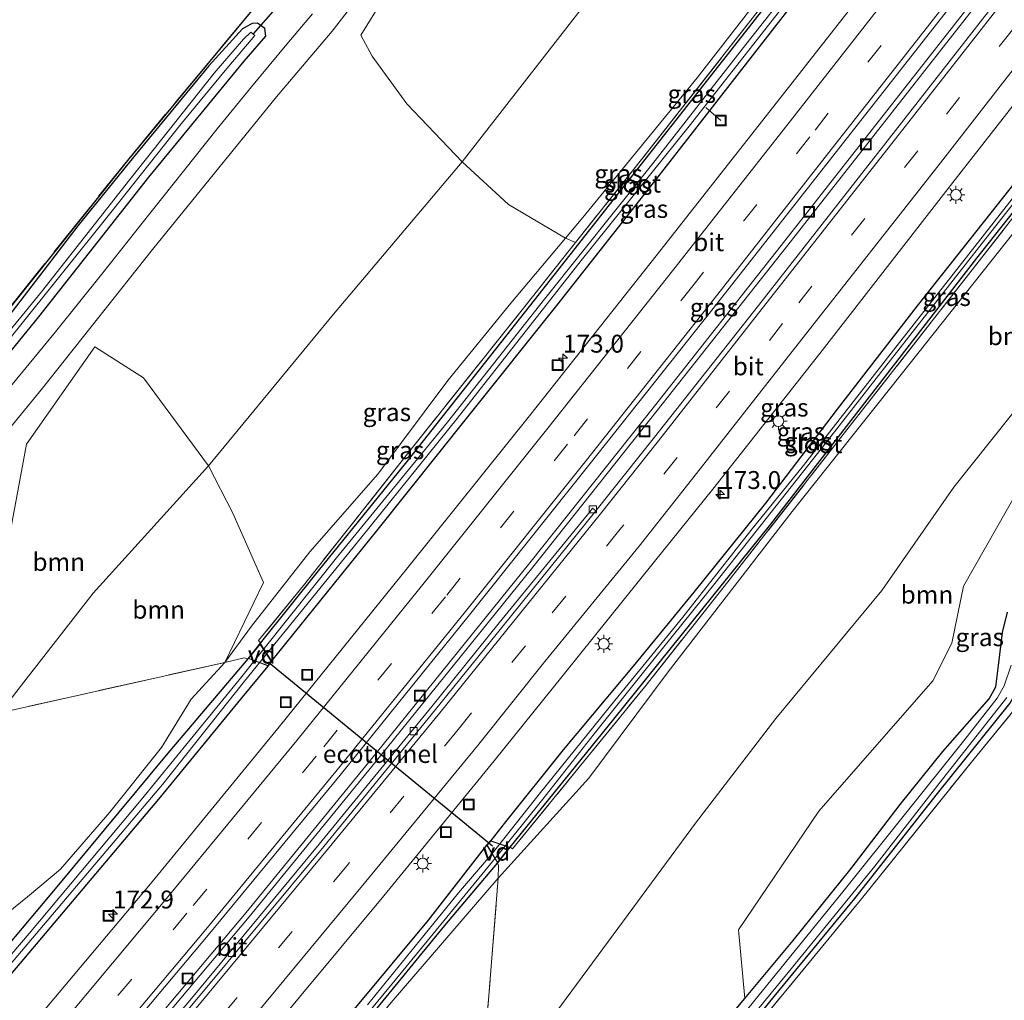
# Model space of a CAD drawing. Units: metres. Extents: x 259990 to 265853, y 478532 to 481253.
# Drawn here: x 262838 to 262976, y 480232 to 480369 of the extents above; entities that cross this region are included whole.
import ezdxf
from ezdxf.enums import TextEntityAlignment as Align

# ---------------------------------------------------------------- set-up
doc = ezdxf.new("R2010")
doc.units = ezdxf.units.M
doc.linetypes.add('IE-TERREINAFSCHEIDING', pattern=[10, 8, -2])
doc.linetypes.add('VW-3-9_STREEP', pattern=[12, 3, -9])
doc.layers.get('0').update_dxf_attribs({"lineweight": 25})
for name, color, linetype, lineweight in [('B-ME-AL-OVERIG-GV-B7', 7, 'BV-GELEIDERAIL', 18), ('B-ME-AL-OVERIG-L-B1', 7, 'Continuous', 18), ('B-ME-AM-KILOMETR-S-B1', 7, 'Continuous', 18), ('B-ME-BV-GELEIDECONSTRUCTIE-GELEIDERAIL-L-B1', 213, 'BV-GELEIDERAIL', 18), ('B-ME-GR-BOMENSTRUIKEN-GV-B6', 93, 'Continuous', 18), ('B-ME-GR-BOOM-GV-B6', 93, 'Continuous', 18), ('B-ME-GR-STRUIKEN-GV-B6', 93, 'Continuous', 18), ('B-ME-GW-KRUINLIJN-L-B1', 93, 'Continuous', 18), ('B-ME-GW-TEENLIJN-L-B1', 93, 'Continuous', 18), ('B-ME-IE-GRASLAND-GV-B6', 93, 'Continuous', 18), ('B-ME-IE-GRONDWERKLIJN-GROND_INGERICHT-GV-B6', 253, 'Continuous', 18), ('B-ME-IE-INRICHTINGSELEMENT-S-B1', 253, 'Continuous', 18), ('B-ME-IE-MEUBILAIR_WEGMEUBILAIR-LICHTMAST-S-B1', 8, 'Continuous', 18), ('B-ME-IE-TERREINAFSCHEIDING-RASTERHEKWERK-L-B1', 8, 'IE-TERREINAFSCHEIDING', 18), ('B-ME-IE-TERREINAFSCHEIDING-RASTERHEKWERK-L-B2', 8, 'IE-TERREINAFSCHEIDING', 18), ('B-ME-OG-WATER-GV-B6', 153, 'Continuous', 18), ('B-ME-VH-VERH_SOORT-BITUMEN-GV-B6', 8, 'IE-TERREINAFSCHEIDING-NATUURLIJK-HOUTWAL', 18), ('B-ME-VV-KOLK-S-B1', 8, 'Continuous', 18), ('B-ME-VW-MARKERING-39STREEP-015-L-B1', 255, 'VW-3-9_STREEP', 18), ('B-ME-VW-MARKERING-STREEP-015-L-B1', 7, 'Continuous', 18)]:
    doc.layers.add(name, color=color, linetype=linetype, lineweight=lineweight)
for name, color, linetype in [('B-ME-FV-FAUNAPASSAGE-FAUNATUNNEL-L-B1', 10, 'Continuous'), ('B-ME-GR-BOS-GV-B6', 10, 'Continuous'), ('B-ME-GW-INSTEEKWATERGANG-L-B1', 10, 'Continuous'), ('B-ME-KW-DUIKER-L-B1', 10, 'Continuous')]:
    doc.layers.add(name, color=color, linetype=linetype)
doc.styles.add('NLCS-ISO', font='NLCS-ISO.TTF')
doc.linetypes.add('BV-GELEIDERAIL', pattern='A,10,-3,[108,NLCS.SHX,S=1,R=0,X=0,Y=0],-3', length=16)
doc.linetypes.add('IE-TERREINAFSCHEIDING-NATUURLIJK-HOUTWAL', pattern='A,7,-1.5,[67,NLCS.SHX,S=0.75,R=45,X=0,Y=0],-1.5,7,-1.5,[70,NLCS.SHX,S=0.75,R=0,X=0,Y=0],-1.5', length=20)

# ---------------------------------------------------------------- blocks, each defined once
blk = doc.blocks.new('hecto')
for p, q in [((0, 0.625), (-0.625, 0)), ((0, -0.625), (0, 0.625)), ((-0.625, 0), (0.625, 0)), ((0.625, 0), (0, -0.625))]:
    blk.add_line(p, q)
blk = doc.blocks.new('lantaarnpaal')
for p, q in [((-0.75, 0), (-1.25, 0)), ((-0.88, 0.88), (-0.53, 0.53)), ((0, 0.75), (0, 1.25)), ((0.53, 0.53), (0.88, 0.88)), ((0.75, 0), (1.25, 0)), ((-0.53, -0.53), (-0.88, -0.88)), ((0, -0.75), (0, -1.25)), ((0.53, -0.53), (0.88, -0.88))]:
    blk.add_line(p, q)
blk.add_circle((0, 0), 0.75)
blk = doc.blocks.new('kolk')
blk.add_lwpolyline([(-0.5, -0.5), (0.5, -0.5), (0.5, 0.5), (-0.5, 0.5)], close=True)
blk = doc.blocks.new('put')
for p, q in [((0.75, 0.75), (-0.75, 0.75)), ((-0.75, 0.75), (-0.75, -0.75)), ((0.75, -0.75), (0.75, 0.75)), ((-0.75, -0.75), (0.75, -0.75))]:
    blk.add_line(p, q)
blk.add_lwpolyline([(-0.625, 0.625), (0.625, 0.625), (0.625, -0.625), (-0.625, -0.625)], close=True)

msp = doc.modelspace()

# ---------------------------------------------------------------- linework, layer by layer
at = {"layer": 'B-ME-AL-OVERIG-GV-B7'}
for points in [[(262871.657, 480281.632, 47.122), (262873.209, 480279.253, 47.233), (262872.703, 480278.597, 47.233), (262870.006, 480279.58, 47.122), (262871.657, 480281.632, 47.122)], [(262904.763, 480251.1, 47.132), (262903.294, 480253.539, 47.12), (262903.84, 480254.137, 47.12), (262906.445, 480253.24, 47.129), (262904.763, 480251.1, 47.132)]]:
    msp.add_polyline3d(points, dxfattribs=at)
at = {"layer": 'B-ME-AL-OVERIG-L-B1'}
msp.add_line((262935.948, 480354.713, 45.992), (262933.845, 480356.518, 45.274), dxfattribs=at)
at = {"layer": 'B-ME-BV-GELEIDECONSTRUCTIE-GELEIDERAIL-L-B1'}
for points in [[(262809.446, 480175.311, 49.622), (262827.836, 480195.708, 49.442), (262844.656, 480214.752, 49.169), (262854.241, 480225.82, 48.797), (262869.685, 480244.145, 48.677), (262887.836, 480266.395, 48.458), (262909.29, 480292.96, 48.062), (262926.677, 480314.826, 47.672), (262944.916, 480337.903, 47.27), (262961.344, 480358.86, 46.928), (262982.72, 480386.112, 46.541), (263004.172, 480413.434, 46.076), (263026.482, 480441.62, 45.791), (263044.008, 480463.485, 45.509), (263059.785, 480482.924, 45.083)], [(262809.858, 480174.702, 49.625), (262828.248, 480195.099, 49.445), (262845.068, 480214.143, 49.172), (262854.653, 480225.211, 48.8), (262870.097, 480243.536, 48.68), (262888.248, 480265.786, 48.461), (262909.702, 480292.351, 48.065), (262927.089, 480314.217, 47.675), (262945.328, 480337.294, 47.273), (262961.756, 480358.251, 46.931), (262983.132, 480385.503, 46.544), (263004.584, 480412.825, 46.079), (263026.894, 480441.011, 45.794), (263044.42, 480462.876, 45.512), (263060.197, 480482.315, 45.086)]]:
    msp.add_polyline3d(points, dxfattribs=at)
at = {"layer": 'B-ME-FV-FAUNAPASSAGE-FAUNATUNNEL-L-B1'}
msp.add_line((262872.776, 480279.091, 46.789), (262904.048, 480253.449, 46.936), dxfattribs=at)
at = {"layer": 'B-ME-GR-BOMENSTRUIKEN-GV-B6'}
for points in [[(263029.2, 480526.786, 48.181), (263038.65, 480513.24, 47.914), (263023.963, 480497.278, 48.496), (262996.613, 480467.556, 49.354), (262975.843, 480443.266, 50.287), (262958.565, 480421.806, 50.701), (262940.176, 480398.374, 51.325), (262919.365, 480374.054, 51.877), (262899.834, 480348.922, 52.564), (262892.103, 480357.05, 52.798), (262887.274, 480363.708, 52.843), (262885.702, 480366.637, 52.81), (262888.811, 480371.713, 52.759), (262890.599, 480376.141, 52.564), (262893.768, 480381.65, 52.468), (262901.065, 480387.908, 52.264), (262913.127, 480400.05, 51.577), (262927.627, 480413.958, 51.403), (262945.103, 480433.188, 50.758), (262958.783, 480448.812, 50.638), (262980.662, 480473.728, 49.924), (263000.021, 480495.794, 49.405), (263018.269, 480514.604, 48.7), (263029.2, 480526.786, 48.181)], [(263038.65, 480513.24, 47.914), (263045.32, 480503.678, 44.257), (263038.143, 480494.685, 44.263), (263027.919, 480482.071, 44.32), (263017.609, 480468.731, 44.323), (263007.513, 480455.845, 44.398), (262994.442, 480439.446, 44.551), (262983.605, 480425.88, 44.869), (262970.096, 480408.349, 45.079), (262959.252, 480394.383, 45.325), (262948.097, 480380.612, 45.577), (262932.636, 480360.663, 45.997), (262916.674, 480341.185, 46.267), (262914.255, 480338.304, 46.375), (262906.286, 480343.007, 49.672), (262899.834, 480348.922, 52.564), (262919.365, 480374.054, 51.877), (262940.176, 480398.374, 51.325), (262958.565, 480421.806, 50.701), (262975.843, 480443.266, 50.287), (262996.613, 480467.556, 49.354), (263023.963, 480497.278, 48.496), (263038.65, 480513.24, 47.914)], [(262942.221, 480371.344, 45.58), (262924.889, 480349.254, 46.045), (262915.659, 480337.661, 46.453), (262914.255, 480338.304, 46.375), (262916.674, 480341.185, 46.267), (262932.636, 480360.663, 45.997), (262948.097, 480380.612, 45.577)]]:
    msp.add_polyline3d(points, dxfattribs=at)
at = {"layer": 'B-ME-GR-BOOM-GV-B6'}
for points in [[(262835.054, 480139.558, 55.052), (262849.075, 480155.486, 54.926), (262863.514, 480171.691, 54.899), (262875.078, 480184.924, 54.509), (262901.946, 480215.29, 54.155), (262902.176, 480216.999, 53.738), (262912.902, 480230.154, 53.675), (262920.259, 480240.14, 53.558), (262932.41, 480256.586, 53.072), (262943.626, 480271.219, 52.565), (262958.466, 480289.084, 51.953), (262968.493, 480303.531, 51.707), (262978.948, 480316.58, 51.365), (262991.215, 480334.269, 50.708), (263000.691, 480348.088, 49.745), (263011.242, 480363.423, 49.418), (263018.374, 480373.855, 49.115)], [(263018.374, 480373.855, 49.115), (263011.242, 480363.423, 49.418), (263000.691, 480348.088, 49.745), (262991.215, 480334.269, 50.708), (262978.948, 480316.58, 51.365), (262968.493, 480303.531, 51.707), (262958.466, 480289.084, 51.953), (262943.626, 480271.219, 52.565), (262932.41, 480256.586, 53.072), (262920.259, 480240.14, 53.558), (262912.902, 480230.154, 53.675), (262902.176, 480216.999, 53.738)], [(262902.176, 480216.999, 53.738), (262903.077, 480226.676, 52.175), (262903.936, 480237.223, 49.913), (262904.882, 480248.937, 47.546), (262917.509, 480262.909, 47.222), (262928.584, 480277.718, 46.508), (262945.922, 480300.109, 46.391), (262961.129, 480319.264, 46.022), (262983.891, 480347.875, 45.725), (263002.033, 480371.08, 45.056)], [(262835.302, 480272.012, 54.073), (262834.665, 480271.873, 54.322), (262835.823, 480292.449, 54.142), (262838.968, 480309.545, 54.088), (262848.537, 480323.103, 53.656), (262855.334, 480318.764, 53.656), (262864.384, 480306.476, 53.266), (262848.299, 480288.698, 53.842), (262838.309, 480275.872, 53.929), (262835.302, 480272.012, 54.073)], [(262978.878, 480305.576, 51.38), (262969.868, 480289.682, 51.794), (262968.229, 480281.726, 52.196), (262965.555, 480276.481, 52.274), (262949.671, 480258.303, 52.697), (262938.418, 480241.706, 52.673), (262939.328, 480232.132, 53.111), (262926.237, 480216.554, 53.483), (262919.446, 480221.873, 53.669), (262913.934, 480215.668, 53.789), (262901.3, 480198.793, 53.969), (262889.731, 480184.853, 54.347), (262876.404, 480167.822, 54.509), (262868.65, 480163.074, 54.722), (262855.508, 480149.781, 54.737), (262840.911, 480131.404, 54.806), (262835.054, 480139.558, 55.052)], [(262866.673, 480279.054, 47.341), (262835.302, 480272.012, 54.073), (262838.309, 480275.872, 53.929), (262848.299, 480288.698, 53.842), (262864.384, 480306.476, 53.266), (262867.793, 480299.875, 51.157), (262872.088, 480290.195, 47.734), (262866.673, 480279.054, 47.341)], [(262926.237, 480216.554, 53.483), (262939.328, 480232.132, 53.111), (262946.045, 480240.207, 52.958), (262954.146, 480250.293, 52.97), (262961.029, 480259.193, 52.817), (262966.964, 480266.598, 52.541), (262973.439, 480273.975, 52.148), (262974.352, 480275.627, 52.184), (262974.755, 480278.602, 52.316), (262975.29, 480283.217, 52.301), (262975.992, 480286.074, 52.16)], [(262976.501, 480278.68, 51.245), (262975.554, 480275.798, 51.35), (262974.574, 480274.065, 51.428), (262969.865, 480268.058, 51.575), (262953.181, 480247.266, 52.217), (262928.452, 480216.804, 52.637)], [(262976.309, 480273.322, 52.307), (262966.203, 480260.753, 52.763), (262954.698, 480246.11, 52.817), (262943.428, 480232.391, 52.844), (262938.647, 480226.559, 53.051), (262924.617, 480209.446, 53.432), (262918.922, 480202.245, 53.561), (262909.842, 480191.109, 53.87), (262896.656, 480175.615, 54.011), (262881.677, 480158.202, 54.344), (262869.081, 480143.764, 54.524), (262856.24, 480129.596, 54.518), (262848.439, 480120.868, 54.632), (262848.029, 480121.452, 53.435), (262862.262, 480137.596, 53.504), (262875.228, 480152.254, 53.468), (262885.653, 480164.236, 53.174), (262899.674, 480180.841, 52.976), (262920.117, 480205.091, 52.505), (262945.344, 480235.776, 51.752), (262957.479, 480250.62, 51.308), (262966.944, 480262.765, 51.257), (262975.906, 480274.17, 51.134)]]:
    msp.add_polyline3d(points, dxfattribs=at)
at = {"layer": 'B-ME-GR-BOS-GV-B6'}
msp.add_polyline3d([(262870.712, 480370.354, 52.723), (262853.258, 480349.379, 53.494), (262830.321, 480320.701, 54.031), (262816.701, 480336, 54.064), (262815.494, 480376.827, 53.866)], dxfattribs=at)
at = {"layer": 'B-ME-GR-STRUIKEN-GV-B6'}
msp.add_polyline3d([(262889.925, 480231.588, 47.585), (262904.882, 480248.937, 47.546), (262903.936, 480237.223, 49.913), (262903.077, 480226.676, 52.175)], dxfattribs=at)
at = {"layer": 'B-ME-GW-INSTEEKWATERGANG-L-B1'}
for points in [[(262796.306, 480193.626, 48.187), (262803.508, 480201.529, 48.052), (262817.6, 480217.617, 47.941), (262831.36, 480233.575, 47.638), (262843.264, 480247.7, 47.473), (262858.521, 480266.086, 47.23), (262869.923, 480279.557, 47.122), (262871.661, 480281.717, 47.122), (262879.767, 480291.837, 46.63), (262892.325, 480307.332, 46.399), (262909.921, 480329.613, 46.126), (262925.411, 480349.272, 45.829), (262939.446, 480367.153, 45.649), (262956.679, 480389.156, 45.364), (262969.648, 480405.658, 45.187), (262981.206, 480420.566, 44.803), (262992.401, 480434.995, 44.758), (262994.363, 480437.507, 44.758), (262997.079, 480440.727, 44.611), (263007.246, 480453.399, 44.41), (263020.925, 480470.4, 44.143), (263034.302, 480487.121, 43.906), (263046.445, 480502.064, 43.747)], [(262798.353, 480190.725, 48.163), (262811.95, 480206.124, 47.914), (262826.185, 480222.963, 47.866), (262841.626, 480241.188, 47.641), (262857.692, 480260.245, 47.377), (262868.938, 480273.933, 47.209), (262872.72, 480278.538, 47.233), (262873.27, 480279.251, 47.233), (262887.893, 480297.409, 46.747), (262900.791, 480313.58, 46.585), (262913.036, 480328.882, 46.294), (262927.074, 480346.663, 46.003), (262943.155, 480367.329, 45.67), (262957.363, 480385.548, 45.412), (262973.354, 480405.738, 45.022), (262986.408, 480422.283, 44.827), (262995.553, 480433.757, 44.722), (262996.167, 480434.564, 44.722), (263007.661, 480448.965, 44.581), (263023.049, 480468.218, 44.326), (263033.52, 480481.391, 44.173), (263043.559, 480493.76, 44.11), (263048.321, 480499.337, 43.258)], [(262823.481, 480155.602, 48.74), (262833.849, 480167.465, 48.353), (262844.629, 480179.534, 48.389), (262855.572, 480192.203, 48.449), (262864.729, 480203.042, 48.248), (262875.235, 480215.507, 47.819), (262885.643, 480227.925, 47.633), (262897.435, 480242.315, 47.384), (262904.758, 480251.012, 47.132), (262906.528, 480253.264, 47.129), (262921.026, 480271.145, 46.997), (262931.937, 480284.735, 46.691), (262942.933, 480298.34, 46.316), (262957.861, 480317.567, 46.115), (262971.697, 480335.492, 45.725), (262982.847, 480349.537, 45.539), (262992.153, 480361.546, 45.44), (263001.635, 480373.446, 45.218)], [(262996.184, 480370.532, 45.383), (262988.572, 480361.075, 45.596), (262978.716, 480348.119, 45.599), (262977.232, 480346.308, 45.716), (262963.381, 480328.853, 45.794), (262952.223, 480314.404, 46.031), (262942.214, 480301.282, 46.232), (262932.195, 480288.85, 46.364), (262923.947, 480278.828, 46.616), (262913.954, 480266.851, 47.03), (262905.907, 480256.806, 47.12), (262903.825, 480254.195, 47.12), (262903.232, 480253.545, 47.12), (262895.066, 480243.081, 47.288), (262884.92, 480230.885, 47.558), (262877.784, 480222.669, 47.792), (262865.783, 480208.225, 48.026), (262856.436, 480197.155, 48.287), (262845.701, 480185.068, 48.527), (262833.245, 480170.594, 48.539), (262822.673, 480158.612, 48.674), (262821.927, 480157.803, 48.674)], [(262827.428, 480311.056, 54.25), (262840.709, 480327.289, 53.803), (262856.054, 480346.796, 53.341), (262869.4, 480363.004, 52.951), (262872.408, 480366.487, 52.888), (262872.263, 480367.554, 52.771), (262871.241, 480368.309, 52.771), (262870.495, 480368.253, 52.771), (262869.175, 480367.489, 52.771), (262864.448, 480362.353, 52.816), (262853.923, 480349.6, 53.449), (262846.17, 480339.987, 53.674), (262834.32, 480324.639, 53.572)], [(262846.71, 480123.331, 54.644), (262863.275, 480141.836, 54.662), (262871.713, 480151.377, 54.506), (262886.256, 480168.352, 54.095), (262896.834, 480180.609, 54.113), (262904.682, 480190.255, 53.963), (262914.569, 480202.113, 53.852), (262926.237, 480216.554, 53.483), (262939.328, 480232.132, 53.111), (262946.045, 480240.207, 52.958), (262954.146, 480250.293, 52.97), (262961.029, 480259.193, 52.817), (262966.964, 480266.598, 52.541), (262973.439, 480273.975, 52.148), (262974.352, 480275.627, 52.184), (262974.755, 480278.602, 52.316), (262975.29, 480283.217, 52.301), (262975.992, 480286.074, 52.16)], [(262848.439, 480120.868, 54.632), (262856.24, 480129.596, 54.518), (262869.081, 480143.764, 54.524), (262881.677, 480158.202, 54.344), (262896.656, 480175.615, 54.011), (262909.842, 480191.109, 53.87), (262918.922, 480202.245, 53.561), (262924.617, 480209.446, 53.432), (262938.647, 480226.559, 53.051), (262943.428, 480232.391, 52.844), (262954.698, 480246.11, 52.817), (262966.203, 480260.753, 52.763), (262976.309, 480273.322, 52.307), (262977.381, 480275.184, 52.238), (262978.601, 480278.86, 52.034), (262979.196, 480281.824, 52.016), (262979.496, 480283.076, 52.07)]]:
    msp.add_polyline3d(points, dxfattribs=at)
at = {"layer": 'B-ME-GW-KRUINLIJN-L-B1'}
for points in [[(262787.968, 480205.224, 55.006), (262793.352, 480210.541, 54.82), (262804.272, 480223.909, 54.7), (262814.203, 480239.449, 54.691), (262822.52, 480254.779, 54.421), (262835.302, 480272.012, 54.073), (262838.309, 480275.872, 53.929), (262848.299, 480288.698, 53.842), (262864.384, 480306.476, 53.266), (262881.882, 480327.654, 52.939), (262899.834, 480348.922, 52.564), (262919.365, 480374.054, 51.877), (262940.176, 480398.374, 51.325), (262958.565, 480421.806, 50.701), (262975.843, 480443.266, 50.287), (262996.613, 480467.556, 49.354), (263023.963, 480497.278, 48.496), (263038.65, 480513.24, 47.914)], [(262831.398, 480144.626, 55.106), (262840.366, 480153.442, 54.782), (262851.035, 480165.431, 54.722), (262861.488, 480178.564, 54.623), (262866.991, 480185.558, 54.713), (262872.377, 480189.616, 54.572), (262882.846, 480197.104, 54.413), (262888.846, 480202.269, 54.269), (262896.303, 480210.88, 53.882), (262902.176, 480216.999, 53.738), (262912.902, 480230.154, 53.675), (262920.259, 480240.14, 53.558), (262932.41, 480256.586, 53.072), (262943.626, 480271.219, 52.565), (262958.466, 480289.084, 51.953), (262968.493, 480303.531, 51.707), (262978.948, 480316.58, 51.365), (262991.215, 480334.269, 50.708), (263000.691, 480348.088, 49.745), (263011.242, 480363.423, 49.418), (263018.374, 480373.855, 49.115)]]:
    msp.add_polyline3d(points, dxfattribs=at)
at = {"layer": 'B-ME-GW-TEENLIJN-L-B1'}
for points in [[(262932.636, 480360.663, 45.997), (262948.097, 480380.612, 45.577), (262959.252, 480394.383, 45.325), (262970.096, 480408.349, 45.079), (262983.605, 480425.88, 44.869), (262994.442, 480439.446, 44.551), (263007.513, 480455.845, 44.398), (263017.609, 480468.731, 44.323), (263027.919, 480482.071, 44.32), (263038.143, 480494.685, 44.263), (263045.32, 480503.678, 44.257)], [(262793.732, 480197.206, 48.373), (262799.017, 480203.822, 47.968), (262801.768, 480207.646, 47.989), (262804.823, 480211.58, 48.514), (262810.051, 480216.838, 48.169), (262815.577, 480222.879, 48.214), (262818.179, 480225.99, 48.169), (262823.493, 480232.503, 47.863), (262831.51, 480240.173, 47.851), (262839.135, 480246.312, 47.536), (262843.715, 480250.191, 47.536), (262850.618, 480258.149, 47.563), (262857.857, 480267.176, 47.26), (262861.994, 480273.899, 47.287), (262866.673, 480279.054, 47.341), (262870.412, 480284.118, 47.101), (262878.559, 480294.482, 47.032), (262888.074, 480305.341, 46.648), (262897.825, 480318.434, 46.648), (262906.632, 480329.224, 46.642), (262914.255, 480338.304, 46.375), (262916.674, 480341.185, 46.267), (262932.636, 480360.663, 45.997)]]:
    msp.add_polyline3d(points, dxfattribs=at)
at = {"layer": 'B-ME-IE-GRASLAND-GV-B6'}
for points in [[(262992.401, 480434.995, 44.758), (262981.206, 480420.566, 44.803), (262969.648, 480405.658, 45.187), (262956.679, 480389.156, 45.364), (262939.446, 480367.153, 45.649), (262925.411, 480349.272, 45.829), (262909.921, 480329.613, 46.126), (262892.325, 480307.332, 46.399), (262879.767, 480291.837, 46.63), (262871.661, 480281.717, 47.122), (262871.401, 480282.094, 47.197), (262877.654, 480289.777, 47.005), (262891.657, 480307.471, 46.795), (262908.759, 480328.995, 46.636), (262915.659, 480337.661, 46.453), (262924.889, 480349.254, 46.045), (262942.221, 480371.344, 45.58), (262959.226, 480392.807, 45.274), (262976.412, 480415.086, 45.088), (262992.087, 480435.141, 44.758), (262992.401, 480434.995, 44.758)], [(262906.528, 480253.264, 47.129), (262921.026, 480271.145, 46.997), (262931.937, 480284.735, 46.691), (262942.933, 480298.34, 46.316), (262957.861, 480317.567, 46.115), (262971.697, 480335.492, 45.725), (262982.847, 480349.537, 45.539), (262992.153, 480361.546, 45.44), (263001.635, 480373.446, 45.218), (263013.444, 480388.617, 45.044), (263023.19, 480400.839, 44.873), (263028.192, 480407.121, 44.792), (263028.482, 480406.793, 44.633), (263022.751, 480399.394, 44.804), (263009.754, 480382.934, 44.999), (262992.822, 480361.504, 45.47), (262984.725, 480351.313, 45.617), (262970.557, 480333.211, 45.914), (262954.415, 480312.599, 46.247), (262936.435, 480289.652, 46.769), (262925.515, 480275.867, 46.781), (262916.801, 480265.172, 47.09), (262906.866, 480253.021, 47.327), (262906.528, 480253.264, 47.129)], [(262869.923, 480279.557, 47.122), (262871.661, 480281.717, 47.122), (262879.767, 480291.837, 46.63), (262892.325, 480307.332, 46.399), (262909.921, 480329.613, 46.126), (262925.411, 480349.272, 45.829), (262939.446, 480367.153, 45.649), (262956.679, 480389.156, 45.364)], [(262955.701, 480385.953, 44.383), (262939.433, 480365.312, 44.821), (262926.279, 480348.48, 45.133), (262911.343, 480329.756, 45.349), (262897.791, 480312.617, 45.715), (262882.474, 480293.903, 46.012), (262868.699, 480276.63, 46.201), (262855.006, 480259.846, 46.357), (262839.349, 480241.225, 46.63), (262823.939, 480223.177, 46.696), (262808.58, 480205.162, 46.939), (262797.105, 480192.514, 46.966), (262796.306, 480193.626, 48.187), (262803.508, 480201.529, 48.052), (262817.6, 480217.617, 47.941), (262831.36, 480233.575, 47.638), (262843.264, 480247.7, 47.473), (262858.521, 480266.086, 47.23), (262869.923, 480279.557, 47.122)], [(262957.363, 480385.548, 45.412), (262943.155, 480367.329, 45.67), (262927.074, 480346.663, 46.003), (262913.036, 480328.882, 46.294), (262900.791, 480313.58, 46.585), (262887.893, 480297.409, 46.747), (262873.27, 480279.251, 47.233), (262872.72, 480278.538, 47.233), (262868.938, 480273.933, 47.209), (262857.692, 480260.245, 47.377), (262841.626, 480241.188, 47.641), (262826.185, 480222.963, 47.866)], [(262826.185, 480222.963, 47.866), (262841.626, 480241.188, 47.641), (262857.692, 480260.245, 47.377), (262868.938, 480273.933, 47.209), (262872.72, 480278.538, 47.233), (262873.27, 480279.251, 47.233), (262887.893, 480297.409, 46.747), (262900.791, 480313.58, 46.585), (262913.036, 480328.882, 46.294), (262927.074, 480346.663, 46.003), (262943.155, 480367.329, 45.67), (262957.363, 480385.548, 45.412)], [(262906.528, 480253.264, 47.129), (262906.866, 480253.021, 47.327), (262916.801, 480265.172, 47.09), (262925.515, 480275.867, 46.781), (262936.435, 480289.652, 46.769), (262954.415, 480312.599, 46.247), (262970.557, 480333.211, 45.914), (262984.725, 480351.313, 45.617), (262992.822, 480361.504, 45.47), (263009.754, 480382.934, 44.999)], [(262960.521, 480378.645, 45.927), (262943.376, 480356.731, 46.277), (262926.919, 480335.822, 46.594), (262909.423, 480313.727, 46.938), (262892.233, 480292.287, 47.271), (262874.256, 480270.048, 47.602), (262856.537, 480248.416, 47.937), (262840.824, 480229.772, 48.2)], [(262830.543, 480229.649, 46.516), (262849.53, 480252.068, 46.381), (262857.983, 480262.008, 46.51), (262869.43, 480276.429, 46.444), (262885.838, 480296.581, 46.138), (262899.115, 480313.094, 46.012), (262916.469, 480335.154, 45.592), (262931.729, 480354.15, 45.043), (262947.863, 480374.791, 44.848)], [(263001.635, 480373.446, 45.218), (262992.153, 480361.546, 45.44), (262982.847, 480349.537, 45.539), (262971.697, 480335.492, 45.725), (262957.861, 480317.567, 46.115), (262942.933, 480298.34, 46.316), (262931.937, 480284.735, 46.691), (262921.026, 480271.145, 46.997), (262906.528, 480253.264, 47.129)], [(262888.811, 480371.713, 52.759), (262885.702, 480366.637, 52.81), (262887.274, 480363.708, 52.843), (262892.103, 480357.05, 52.798), (262899.834, 480348.922, 52.564), (262881.882, 480327.654, 52.939), (262864.384, 480306.476, 53.266), (262855.334, 480318.764, 53.656), (262848.537, 480323.103, 53.656), (262838.968, 480309.545, 54.088), (262835.823, 480292.449, 54.142), (262834.665, 480271.873, 54.322)], [(262848.994, 480222.684, 48.426), (262864.58, 480241.249, 48.183), (262882.808, 480263.323, 47.875), (262900.863, 480285.675, 47.529), (262917.731, 480306.816, 47.186), (262935.595, 480329.349, 46.837), (262951.626, 480349.736, 46.524), (262969.134, 480372.119, 46.176)], [(262762.735, 480240.315, 55.114), (262767.463, 480245.757, 55.114), (262775.288, 480254.444, 55), (262778.181, 480257.812, 54.952), (262780.18, 480260.403, 54.871), (262791.868, 480274.424, 54.856), (262809.814, 480295.742, 54.55), (262825.7, 480315.117, 54.265), (262830.321, 480320.701, 54.031), (262853.258, 480349.379, 53.494), (262870.712, 480370.354, 52.723)], [(262834.665, 480271.873, 54.322), (262815.06, 480250.107, 54.574), (262797.5, 480230.32, 54.952), (262782.207, 480213.237, 55.351), (262768.989, 480231.623, 55.258), (262789.341, 480255.025, 54.844), (262803.435, 480271.673, 54.652), (262817.166, 480288.209, 54.556), (262831.095, 480305.033, 54.214), (262841.208, 480317.354, 53.929), (262856.604, 480336.688, 53.473), (262873.901, 480358.038, 53.008), (262881.684, 480367.169, 52.804), (262884.757, 480371.148, 52.681)], [(262973.328, 480369.919, 46.153), (262960.352, 480353.315, 46.404), (262941.236, 480328.863, 46.782), (262926.711, 480310.498, 47.08), (262918.524, 480300.211, 47.223), (262918.06, 480300.588, 47.158), (262917.697, 480300.143, 47.166), (262905.006, 480284.568, 47.442), (262895.584, 480272.908, 47.63), (262879.881, 480253.699, 47.911), (262862.03, 480232.113, 48.181), (262841.934, 480208.358, 48.491)], [(263002.033, 480371.08, 45.056), (262983.891, 480347.875, 45.725), (262961.129, 480319.264, 46.022), (262945.922, 480300.109, 46.391), (262928.584, 480277.718, 46.508), (262917.509, 480262.909, 47.222), (262904.882, 480248.937, 47.546), (262904.91, 480250.702, 47.339), (262904.758, 480251.012, 47.132), (262906.528, 480253.264, 47.129)], [(262878.909, 480369.591, 52.906), (262875.363, 480365.376, 52.876), (262870.43, 480359.416, 53.011), (262865.61, 480353.537, 53.158), (262854.943, 480340.152, 53.473), (262849.655, 480333.444, 53.611), (262843.051, 480325.22, 53.86), (262835.226, 480315.78, 54.076), (262823.162, 480300.745, 54.259), (262813.516, 480289.297, 54.421), (262799.277, 480272.138, 54.721), (262789.102, 480260.199, 55), (262774.711, 480243.562, 55.15), (262766.832, 480234.623, 55.291), (262764.9, 480237.232, 55.225), (262771.245, 480244.199, 55.003), (262776.218, 480249.766, 55.048), (262776.325, 480251.061, 55.036), (262775.65, 480252.303, 55.036), (262774.626, 480252.643, 55.084), (262773.63, 480251.963, 55.075), (262772.509, 480250.741, 55.075), (262768.925, 480246.766, 55.135), (262762.974, 480239.983, 55.306)], [(262780.865, 480258.404, 54.304), (262781.509, 480258.242, 54.304), (262782.233, 480258.824, 54.301), (262784.678, 480261.64, 53.977), (262799.404, 480279.019, 53.794), (262814.09, 480296.687, 53.308), (262830.449, 480316.6, 53.125), (262850.778, 480341.877, 52.177), (262860.421, 480353.999, 51.88), (262866.741, 480361.713, 51.751), (262870.86, 480366.571, 51.751), (262870.31, 480367.033, 51.751), (262869.274, 480366.052, 51.754), (262865.179, 480361.307, 51.85), (262853.399, 480346.478, 52.384), (262841.079, 480330.803, 52.987), (262829.385, 480316.541, 53.179), (262816.411, 480300.81, 53.362), (262805.05, 480287.243, 53.782), (262790.112, 480269.544, 54.001), (262788.733, 480267.981, 53.956), (262783.613, 480261.842, 54.16), (262781.432, 480259.354, 54.196), (262780.865, 480258.404, 54.304)], [(262827.428, 480311.056, 54.25), (262840.709, 480327.289, 53.803), (262856.054, 480346.796, 53.341), (262869.4, 480363.004, 52.951), (262872.408, 480366.487, 52.888), (262872.263, 480367.554, 52.771), (262871.241, 480368.309, 52.771), (262870.495, 480368.253, 52.771), (262869.175, 480367.489, 52.771), (262864.448, 480362.353, 52.816), (262853.923, 480349.6, 53.449), (262846.17, 480339.987, 53.674), (262834.32, 480324.639, 53.572)], [(262872.263, 480367.554, 52.771), (262872.408, 480366.487, 52.888), (262869.4, 480363.004, 52.951), (262856.054, 480346.796, 53.341), (262840.709, 480327.289, 53.803), (262827.428, 480311.056, 54.25)], [(262834.32, 480324.639, 53.572), (262846.17, 480339.987, 53.674), (262853.923, 480349.6, 53.449), (262864.448, 480362.353, 52.816), (262869.175, 480367.489, 52.771), (262870.495, 480368.253, 52.771), (262871.241, 480368.309, 52.771), (262872.263, 480367.554, 52.771)], [(262871.123, 480225.1, 48.47), (262888.883, 480246.45, 47.961), (262904.307, 480265.302, 47.573), (262913.948, 480277.27, 47.322), (262926.718, 480293.154, 47.015), (262934.83, 480303.221, 46.826), (262949.786, 480322.171, 46.507), (262968.686, 480346.457, 46.134), (262981.786, 480363.191, 45.866)], [(262881.928, 480224.313, 46.376), (262890.485, 480234.697, 46.337), (262905.98, 480253.603, 46.25), (262911.092, 480259.942, 46.25), (262918.25, 480269.078, 46.019), (262926.111, 480278.839, 46.055), (262935.123, 480290.079, 45.623), (262950.171, 480309.117, 45.449), (262958.81, 480320.174, 45.02), (262971.433, 480336.293, 44.975), (262987.094, 480356.141, 44.456)], [(262866.673, 480279.054, 47.341), (262872.088, 480290.195, 47.734), (262867.793, 480299.875, 51.157), (262864.384, 480306.476, 53.266), (262881.882, 480327.654, 52.939), (262899.834, 480348.922, 52.564), (262906.286, 480343.007, 49.672), (262914.255, 480338.304, 46.375), (262906.632, 480329.224, 46.642), (262897.825, 480318.434, 46.648), (262888.074, 480305.341, 46.648), (262878.559, 480294.482, 47.032), (262870.412, 480284.118, 47.101), (262866.673, 480279.054, 47.341)], [(262979.886, 480347.89, 44.795), (262969.226, 480334.339, 44.78), (262960.081, 480322.663, 45.068), (262947.485, 480306.538, 45.578), (262940.169, 480297.457, 45.908), (262930.652, 480285.372, 46.085), (262921.141, 480273.739, 46.325), (262910.79, 480260.871, 46.502), (262904.077, 480252.399, 46.655), (262899.316, 480246.866, 46.658), (262886.628, 480231.236, 46.931)], [(262977.232, 480346.308, 45.716), (262963.381, 480328.853, 45.794), (262952.223, 480314.404, 46.031), (262942.214, 480301.282, 46.232), (262932.195, 480288.85, 46.364), (262923.947, 480278.828, 46.616), (262913.954, 480266.851, 47.03), (262905.907, 480256.806, 47.12), (262903.825, 480254.195, 47.12), (262903.232, 480253.545, 47.12), (262895.066, 480243.081, 47.288), (262884.92, 480230.885, 47.558)], [(262884.92, 480230.885, 47.558), (262895.066, 480243.081, 47.288), (262903.232, 480253.545, 47.12), (262903.825, 480254.195, 47.12), (262905.907, 480256.806, 47.12), (262913.954, 480266.851, 47.03), (262923.947, 480278.828, 46.616), (262932.195, 480288.85, 46.364), (262942.214, 480301.282, 46.232), (262952.223, 480314.404, 46.031), (262963.381, 480328.853, 45.794), (262977.232, 480346.308, 45.716)], [(262869.923, 480279.557, 47.122), (262869.397, 480279.711, 47.125), (262866.673, 480279.054, 47.341), (262870.412, 480284.118, 47.101), (262878.559, 480294.482, 47.032), (262888.074, 480305.341, 46.648), (262897.825, 480318.434, 46.648), (262906.632, 480329.224, 46.642), (262914.255, 480338.304, 46.375), (262915.659, 480337.661, 46.453), (262908.759, 480328.995, 46.636), (262891.657, 480307.471, 46.795), (262877.654, 480289.777, 47.005), (262871.401, 480282.094, 47.197), (262871.661, 480281.717, 47.122), (262869.923, 480279.557, 47.122)], [(262975.992, 480286.074, 52.16), (262975.29, 480283.217, 52.301), (262974.755, 480278.602, 52.316), (262974.352, 480275.627, 52.184), (262973.439, 480273.975, 52.148), (262966.964, 480266.598, 52.541), (262961.029, 480259.193, 52.817), (262954.146, 480250.293, 52.97), (262946.045, 480240.207, 52.958), (262939.328, 480232.132, 53.111), (262938.418, 480241.706, 52.673), (262949.671, 480258.303, 52.697), (262965.555, 480276.481, 52.274), (262968.229, 480281.726, 52.196), (262969.868, 480289.682, 51.794), (262978.878, 480305.576, 51.38)], [(262866.673, 480279.054, 47.341), (262861.994, 480273.899, 47.287), (262857.857, 480267.176, 47.26), (262850.618, 480258.149, 47.563), (262843.715, 480250.191, 47.536), (262839.135, 480246.312, 47.536), (262831.51, 480240.173, 47.851), (262823.493, 480232.503, 47.863), (262818.179, 480225.99, 48.169), (262815.577, 480222.879, 48.214), (262810.051, 480216.838, 48.169), (262804.823, 480211.58, 48.514), (262801.768, 480207.646, 47.989), (262799.017, 480203.822, 47.968), (262793.732, 480197.206, 48.373), (262787.968, 480205.224, 55.006), (262793.352, 480210.541, 54.82), (262804.272, 480223.909, 54.7), (262814.203, 480239.449, 54.691), (262822.52, 480254.779, 54.421), (262835.302, 480272.012, 54.073), (262866.673, 480279.054, 47.341)], [(262869.923, 480279.557, 47.122), (262858.521, 480266.086, 47.23), (262843.264, 480247.7, 47.473), (262831.36, 480233.575, 47.638), (262817.6, 480217.617, 47.941), (262803.508, 480201.529, 48.052), (262796.306, 480193.626, 48.187), (262793.732, 480197.206, 48.373), (262799.017, 480203.822, 47.968), (262801.768, 480207.646, 47.989), (262804.823, 480211.58, 48.514), (262810.051, 480216.838, 48.169), (262815.577, 480222.879, 48.214), (262818.179, 480225.99, 48.169), (262823.493, 480232.503, 47.863), (262831.51, 480240.173, 47.851), (262839.135, 480246.312, 47.536), (262843.715, 480250.191, 47.536), (262850.618, 480258.149, 47.563), (262857.857, 480267.176, 47.26), (262861.994, 480273.899, 47.287), (262866.673, 480279.054, 47.341), (262869.397, 480279.711, 47.125), (262869.923, 480279.557, 47.122)], [(262983.354, 480280.311, 52.061), (262971.361, 480265.594, 52.472), (262955.401, 480245.833, 53.144), (262939.192, 480226.097, 53.051), (262938.647, 480226.559, 53.051), (262943.428, 480232.391, 52.844), (262954.698, 480246.11, 52.817), (262966.203, 480260.753, 52.763), (262976.309, 480273.322, 52.307)], [(262906.528, 480253.264, 47.129), (262904.758, 480251.012, 47.132), (262897.435, 480242.315, 47.384), (262885.643, 480227.925, 47.633)], [(262904.882, 480248.937, 47.546), (262889.925, 480231.588, 47.585), (262879.167, 480218.45, 47.756), (262863.485, 480199.69, 48.335), (262851.812, 480186.081, 48.368), (262844.629, 480179.534, 48.389), (262855.572, 480192.203, 48.449), (262864.729, 480203.042, 48.248), (262875.235, 480215.507, 47.819), (262885.643, 480227.925, 47.633), (262897.435, 480242.315, 47.384), (262904.758, 480251.012, 47.132), (262904.91, 480250.702, 47.339), (262904.882, 480248.937, 47.546)]]:
    msp.add_polyline3d(points, dxfattribs=at)
at = {"layer": 'B-ME-IE-GRONDWERKLIJN-GROND_INGERICHT-GV-B6'}
msp.add_polyline3d([(262939.192, 480226.097, 53.051), (262955.401, 480245.833, 53.144), (262971.361, 480265.594, 52.472), (262983.354, 480280.311, 52.061), (262995.196, 480268.463, 52.127), (263004.78, 480259.321, 52.109), (263012.122, 480251.698, 52.091), (263017.586, 480245.832, 51.947), (263024.566, 480238.469, 52.31), (263027.645, 480235.488, 52.244), (263029.995, 480233.234, 52.277), (263020.175, 480212.947, 52.454), (263008.915, 480190.244, 52.895), (262998.283, 480169.133, 53.063), (262979.013, 480187.398, 52.94), (262956.974, 480209.755, 53.168), (262939.192, 480226.097, 53.051)], dxfattribs=at)
at = {"layer": 'B-ME-IE-TERREINAFSCHEIDING-RASTERHEKWERK-L-B1'}
for points in [[(262992.401, 480434.995, 44.758), (262992.087, 480435.141, 44.758), (262976.412, 480415.086, 45.088), (262959.226, 480392.807, 45.274), (262942.221, 480371.344, 45.58), (262924.889, 480349.254, 46.045), (262915.659, 480337.661, 46.453), (262908.759, 480328.995, 46.636), (262891.657, 480307.471, 46.795), (262877.654, 480289.777, 47.005), (262871.401, 480282.094, 47.197), (262871.661, 480281.717, 47.122)], [(262906.528, 480253.264, 47.129), (262906.866, 480253.021, 47.327), (262916.801, 480265.172, 47.09), (262925.515, 480275.867, 46.781), (262936.435, 480289.652, 46.769), (262954.415, 480312.599, 46.247), (262970.557, 480333.211, 45.914), (262984.725, 480351.313, 45.617), (262992.822, 480361.504, 45.47), (263009.754, 480382.934, 44.999), (263022.751, 480399.394, 44.804), (263028.482, 480406.793, 44.633), (263028.192, 480407.121, 44.792)], [(262778.181, 480257.812, 54.952), (262780.18, 480260.403, 54.871), (262791.868, 480274.424, 54.856), (262809.814, 480295.742, 54.55), (262825.7, 480315.117, 54.265), (262830.321, 480320.701, 54.031), (262853.258, 480349.379, 53.494), (262870.712, 480370.354, 52.723)], [(262869.923, 480279.557, 47.122), (262869.397, 480279.711, 47.125), (262866.673, 480279.054, 47.341), (262835.302, 480272.012, 54.073), (262834.665, 480271.873, 54.322), (262815.06, 480250.107, 54.574), (262797.5, 480230.32, 54.952), (262782.207, 480213.237, 55.351)], [(263027.645, 480235.488, 52.244), (263029.995, 480233.234, 52.277), (263020.175, 480212.947, 52.454), (263008.915, 480190.244, 52.895), (262998.283, 480169.133, 53.063), (262979.013, 480187.398, 52.94), (262956.974, 480209.755, 53.168), (262939.192, 480226.097, 53.051), (262955.401, 480245.833, 53.144), (262971.361, 480265.594, 52.472), (262983.354, 480280.311, 52.061), (262995.196, 480268.463, 52.127), (263004.78, 480259.321, 52.109), (263012.122, 480251.698, 52.091), (263017.586, 480245.832, 51.947), (263024.566, 480238.469, 52.31)], [(262835.054, 480139.558, 55.052), (262849.075, 480155.486, 54.926), (262863.514, 480171.691, 54.899), (262875.078, 480184.924, 54.509), (262901.946, 480215.29, 54.155), (262902.176, 480216.999, 53.738), (262903.077, 480226.676, 52.175), (262903.936, 480237.223, 49.913), (262904.882, 480248.937, 47.546), (262904.91, 480250.702, 47.339), (262904.758, 480251.012, 47.132)]]:
    msp.add_polyline3d(points, dxfattribs=at)
at = {"layer": 'B-ME-IE-TERREINAFSCHEIDING-RASTERHEKWERK-L-B2'}
for points in [[(262870.044, 480279.605, 47.116), (262872.714, 480278.631, 47.116), (262873.173, 480279.244, 47.116), (262871.642, 480281.575, 47.116)], [(262904.777, 480251.139, 47.108), (262903.323, 480253.541, 47.108), (262903.832, 480254.108, 47.108), (262906.423, 480253.217, 47.108)]]:
    msp.add_polyline3d(points, dxfattribs=at)
at = {"layer": 'B-ME-KW-DUIKER-L-B1'}
msp.add_line((262877.688, 480374.826, 51.427), (262870.635, 480366.792, 51.427), dxfattribs=at)
at = {"layer": 'B-ME-OG-WATER-GV-B6'}
for points in [[(262947.863, 480374.791, 44.848), (262931.729, 480354.15, 45.043), (262916.469, 480335.154, 45.592), (262899.115, 480313.094, 46.012), (262885.838, 480296.581, 46.138), (262869.43, 480276.429, 46.444), (262857.983, 480262.008, 46.51), (262849.53, 480252.068, 46.381), (262830.543, 480229.649, 46.516), (262814.968, 480211.296, 46.849), (262797.728, 480191.592, 46.966), (262797.105, 480192.514, 46.966), (262808.58, 480205.162, 46.939), (262823.939, 480223.177, 46.696), (262839.349, 480241.225, 46.63), (262855.006, 480259.846, 46.357), (262868.699, 480276.63, 46.201), (262882.474, 480293.903, 46.012), (262897.791, 480312.617, 45.715), (262911.343, 480329.756, 45.349), (262926.279, 480348.48, 45.133), (262939.433, 480365.312, 44.821), (262955.701, 480385.953, 44.383)], [(262790.112, 480269.544, 54.001), (262805.05, 480287.243, 53.782), (262816.411, 480300.81, 53.362), (262829.385, 480316.541, 53.179), (262841.079, 480330.803, 52.987), (262853.399, 480346.478, 52.384), (262865.179, 480361.307, 51.85), (262869.274, 480366.052, 51.754), (262870.31, 480367.033, 51.751), (262870.86, 480366.571, 51.751), (262866.741, 480361.713, 51.751), (262860.421, 480353.999, 51.88), (262850.778, 480341.877, 52.177), (262830.449, 480316.6, 53.125), (262814.09, 480296.687, 53.308), (262799.404, 480279.019, 53.794), (262784.678, 480261.64, 53.977), (262782.233, 480258.824, 54.301), (262781.509, 480258.242, 54.304), (262780.865, 480258.404, 54.304), (262781.432, 480259.354, 54.196), (262783.613, 480261.842, 54.16), (262788.733, 480267.981, 53.956), (262790.112, 480269.544, 54.001)], [(262987.094, 480356.141, 44.456), (262971.433, 480336.293, 44.975), (262958.81, 480320.174, 45.02), (262950.171, 480309.117, 45.449), (262935.123, 480290.079, 45.623), (262926.111, 480278.839, 46.055), (262918.25, 480269.078, 46.019), (262911.092, 480259.942, 46.25), (262905.98, 480253.603, 46.25), (262890.485, 480234.697, 46.337), (262881.928, 480224.313, 46.376)], [(262886.628, 480231.236, 46.931), (262899.316, 480246.866, 46.658), (262904.077, 480252.399, 46.655), (262910.79, 480260.871, 46.502), (262921.141, 480273.739, 46.325), (262930.652, 480285.372, 46.085), (262940.169, 480297.457, 45.908), (262947.485, 480306.538, 45.578), (262960.081, 480322.663, 45.068), (262969.226, 480334.339, 44.78), (262979.886, 480347.89, 44.795)], [(262975.906, 480274.17, 51.134), (262966.944, 480262.765, 51.257), (262957.479, 480250.62, 51.308), (262945.344, 480235.776, 51.752), (262920.117, 480205.091, 52.505), (262899.674, 480180.841, 52.976), (262885.653, 480164.236, 53.174), (262875.228, 480152.254, 53.468), (262862.262, 480137.596, 53.504), (262848.029, 480121.452, 53.435), (262847.421, 480122.341, 53.435), (262863.119, 480139.962, 53.516), (262877.844, 480156.636, 53.348), (262889.387, 480170.336, 53.237), (262899.295, 480181.645, 53.159), (262915.888, 480201.557, 52.88), (262928.452, 480216.804, 52.637), (262953.181, 480247.266, 52.217), (262969.865, 480268.058, 51.575), (262974.574, 480274.065, 51.428), (262975.554, 480275.798, 51.35), (262976.501, 480278.68, 51.245)]]:
    msp.add_polyline3d(points, dxfattribs=at)
at = {"layer": 'B-ME-VH-VERH_SOORT-BITUMEN-GV-B6'}
for points in [[(262840.824, 480229.772, 48.2), (262856.537, 480248.416, 47.937), (262874.256, 480270.048, 47.602), (262892.233, 480292.287, 47.271), (262909.423, 480313.727, 46.938), (262926.919, 480335.822, 46.594), (262943.376, 480356.731, 46.277), (262960.521, 480378.645, 45.927)], [(262969.134, 480372.119, 46.176), (262951.626, 480349.736, 46.524), (262935.595, 480329.349, 46.837), (262917.731, 480306.816, 47.186), (262900.863, 480285.675, 47.529), (262882.808, 480263.323, 47.875), (262864.58, 480241.249, 48.183), (262848.994, 480222.684, 48.426)], [(262884.757, 480371.148, 52.681), (262881.684, 480367.169, 52.804), (262873.901, 480358.038, 53.008), (262856.604, 480336.688, 53.473), (262841.208, 480317.354, 53.929), (262831.095, 480305.033, 54.214), (262817.166, 480288.209, 54.556), (262803.435, 480271.673, 54.652), (262789.341, 480255.025, 54.844), (262768.989, 480231.623, 55.258), (262766.832, 480234.623, 55.291), (262774.711, 480243.562, 55.15), (262789.102, 480260.199, 55), (262799.277, 480272.138, 54.721), (262813.516, 480289.297, 54.421), (262823.162, 480300.745, 54.259), (262835.226, 480315.78, 54.076), (262843.051, 480325.22, 53.86), (262849.655, 480333.444, 53.611), (262854.943, 480340.152, 53.473), (262865.61, 480353.537, 53.158), (262870.43, 480359.416, 53.011), (262875.363, 480365.376, 52.876), (262878.909, 480369.591, 52.906)], [(262862.559, 480231.754, 48.241), (262880.499, 480253.371, 47.954), (262896.113, 480272.471, 47.665), (262905.568, 480284.149, 47.47), (262918.524, 480300.211, 47.223), (262926.711, 480310.498, 47.08), (262941.236, 480328.863, 46.782), (262960.352, 480353.315, 46.404), (262973.328, 480369.919, 46.153)], [(262981.786, 480363.191, 45.866), (262968.686, 480346.457, 46.134), (262949.786, 480322.171, 46.507), (262934.83, 480303.221, 46.826), (262926.718, 480293.154, 47.015), (262913.948, 480277.27, 47.322), (262904.307, 480265.302, 47.573), (262888.883, 480246.45, 47.961), (262871.123, 480225.1, 48.47)], [(262918.524, 480300.211, 47.223), (262905.568, 480284.149, 47.47), (262896.113, 480272.471, 47.665), (262880.499, 480253.371, 47.954), (262862.559, 480231.754, 48.241), (262842.342, 480207.876, 48.556), (262828.228, 480191.595, 48.767), (262815.542, 480177.123, 48.967), (262811.397, 480172.558, 49.018), (262810.998, 480173.114, 48.94), (262815.12, 480177.662, 48.885), (262827.741, 480192.002, 48.709), (262841.934, 480208.358, 48.491), (262862.03, 480232.113, 48.181), (262879.881, 480253.699, 47.911), (262895.584, 480272.908, 47.63), (262905.006, 480284.568, 47.442), (262917.697, 480300.143, 47.166), (262918.06, 480300.588, 47.158), (262918.524, 480300.211, 47.223)]]:
    msp.add_polyline3d(points, dxfattribs=at)
at = {"layer": 'B-ME-VW-MARKERING-39STREEP-015-L-B1'}
for points in [[(263056.001, 480488.325, 44.551), (263036.193, 480463.892, 44.821), (263019.152, 480442.609, 45.101), (263001.067, 480419.741, 45.417), (262983.551, 480397.435, 45.757), (262965.743, 480374.661, 46.095), (262948.387, 480352.431, 46.447), (262932.235, 480331.872, 46.77), (262914.558, 480309.531, 47.108), (262897.51, 480288.23, 47.44), (262879.437, 480265.949, 47.778), (262861.4, 480244.029, 48.102), (262845.85, 480225.499, 48.363), (262830.415, 480207.507, 48.59), (262814.617, 480189.408, 48.816), (262806.125, 480179.907, 48.936)], [(263063.835, 480477.092, 44.475), (263053.671, 480464.537, 44.639), (263035.942, 480442.46, 44.956), (263023.434, 480426.727, 45.186), (263006.215, 480404.962, 45.499), (262991.363, 480386.03, 45.785), (262976.703, 480367.39, 46.046), (262963.478, 480350.492, 46.315), (262944.595, 480326.376, 46.69), (262929.876, 480307.669, 47.002), (262921.867, 480297.616, 47.157), (262908.672, 480281.376, 47.438), (262899.268, 480269.679, 47.647), (262883.775, 480250.721, 47.967), (262865.769, 480229.123, 48.317), (262845.339, 480204.852, 48.657), (262831.311, 480188.631, 48.881), (262818.469, 480174.139, 49.089), (262813.888, 480169.087, 49.15)]]:
    msp.add_polyline3d(points, dxfattribs=at)
at = {"layer": 'B-ME-VW-MARKERING-STREEP-015-L-B1'}
for points in [[(262804.05, 480182.799, 48.848), (262812.049, 480191.736, 48.739), (262827.844, 480209.784, 48.51), (262843.211, 480227.733, 48.291), (262858.767, 480246.35, 48.025), (262876.72, 480268.145, 47.695), (262894.716, 480290.385, 47.362), (262911.818, 480311.742, 47.023), (262929.405, 480333.976, 46.684), (262945.715, 480354.685, 46.363), (262963.002, 480376.807, 46.017), (262980.751, 480399.543, 45.673), (262998.276, 480421.845, 45.335), (263016.416, 480444.77, 45.022), (263033.469, 480466.122, 44.768), (263053.626, 480490.938, 44.519), (263053.926, 480491.3, 44.515)], [(263058.095, 480485.322, 44.541), (263038.884, 480461.648, 44.859), (263021.972, 480440.547, 45.161), (263003.861, 480417.611, 45.501), (262986.066, 480394.963, 45.841), (262968.563, 480372.596, 46.166), (262951.057, 480350.226, 46.523), (262935.035, 480329.834, 46.828), (262917.182, 480307.304, 47.176), (262900.311, 480286.183, 47.517), (262882.208, 480263.839, 47.859), (262864.055, 480241.756, 48.177), (262848.45, 480223.194, 48.43), (262832.994, 480205.112, 48.677), (262817.215, 480187.105, 48.89), (262808.195, 480177.021, 49.016)], [(263061.762, 480480.064, 44.553), (263051.073, 480466.851, 44.725), (263033.128, 480444.507, 45.044), (263020.852, 480429.116, 45.264), (263003.384, 480407.012, 45.588), (262988.72, 480388.362, 45.859), (262973.983, 480369.576, 46.151), (262960.851, 480352.787, 46.401), (262941.75, 480328.465, 46.784), (262927.275, 480310.009, 47.071), (262919.159, 480299.786, 47.219), (262906.066, 480283.588, 47.479), (262896.708, 480272.005, 47.677), (262881.039, 480252.909, 47.958), (262863.141, 480231.329, 48.258), (262842.782, 480207.281, 48.577), (262828.76, 480191.059, 48.795), (262815.875, 480176.426, 49.008), (262811.825, 480171.962, 49.057)], [(263065.929, 480474.089, 44.388), (263056.487, 480462.434, 44.543), (263038.553, 480440.158, 44.866), (263026.226, 480424.611, 45.083), (263008.836, 480402.683, 45.4), (262994.025, 480383.728, 45.707), (262979.399, 480365.164, 45.962), (262966.331, 480348.38, 46.223), (262947.279, 480324.164, 46.608), (262932.559, 480305.413, 46.911), (262924.536, 480295.282, 47.093), (262911.4, 480279.174, 47.399), (262901.969, 480267.42, 47.614), (262886.377, 480248.443, 47.974), (262868.644, 480227.079, 48.353), (262847.942, 480202.549, 48.736), (262833.951, 480186.394, 48.973), (262820.938, 480171.631, 49.15), (262815.983, 480166.167, 49.221)]]:
    msp.add_polyline3d(points, dxfattribs=at)

# ---------------------------------------------------------------- block references
at = {"layer": 'B-ME-AM-KILOMETR-S-B1', "rotation": 90}
for p in [(262913.916, 480321.525, 46.704), (262935.867, 480302.484, 46.664), (262851.055, 480243.917, 47.805)]:
    msp.add_blockref('hecto', p, dxfattribs=at)
at = {"layer": 'B-ME-IE-INRICHTINGSELEMENT-S-B1', "rotation": 90}
for p in [(262935.948, 480354.713, 45.992), (262956.225, 480351.391, 46.133), (262948.295, 480341.965, 46.334), (262913.172, 480320.565, 46.791), (262925.304, 480311.312, 46.883), (262936.317, 480302.723, 46.672), (262878.184, 480277.335, 47.323), (262893.914, 480274.41, 47.465), (262875.197, 480273.495, 47.387), (262900.768, 480259.212, 47.6), (262897.57, 480255.362, 47.697), (262850.437, 480243.671, 47.863), (262861.479, 480234.926, 47.981)]:
    msp.add_blockref('put', p, dxfattribs=at)
at = {"layer": 'B-ME-IE-MEUBILAIR_WEGMEUBILAIR-LICHTMAST-S-B1', "rotation": 90}
for p in [(262968.804, 480344.321, 45.973), (262943.998, 480312.747, 46.557), (262919.615, 480281.636, 47.046), (262894.32, 480250.971, 47.688)]:
    msp.add_blockref('lantaarnpaal', p, dxfattribs=at)
at = {"layer": 'B-ME-VV-KOLK-S-B1', "rotation": 90}
for p in [(262918.08, 480300.432, 47.135), (262893.05, 480269.443, 47.619), (262867.675, 480238.509, 48.07)]:
    msp.add_blockref('kolk', p, dxfattribs=at)

# ---------------------------------------------------------------- texts
at = {"layer": 'B-ME-AL-OVERIG-GV-B7', "ltscale": 0.2, "style": 'NLCS-ISO'}
for p in [(262871.8464, 480280.1388), (262904.621, 480252.6232)]:
    msp.add_text('vd', height=2.5, dxfattribs=at).set_placement(p, align=Align.MIDDLE_CENTER)
at = {"layer": 'B-ME-AM-KILOMETR-S-B1', "ltscale": 0.2, "style": 'NLCS-ISO'}
for s, p in [('173.0', (262913.916, 480321.525, 46.704)), ('173.0', (262935.867, 480302.484, 46.664)), ('172.9', (262851.055, 480243.917, 47.805))]:
    msp.add_text(s, height=2.5, dxfattribs=at).set_placement(p, align=Align.BOTTOM_LEFT)
at = {"layer": 'B-ME-FV-FAUNAPASSAGE-FAUNATUNNEL-L-B1', "ltscale": 0.2, "style": 'NLCS-ISO'}
msp.add_text('ecotunnel', height=2.5, dxfattribs=at).set_placement((262888.412, 480266.27), align=Align.MIDDLE_CENTER)
at = {"layer": 'B-ME-GR-BOOM-GV-B6', "ltscale": 0.2, "style": 'NLCS-ISO'}
for p in [(262976.9165, 480324.6028), (262843.4923, 480293.0804), (262964.7488, 480288.5135), (262857.4401, 480286.4045)]:
    msp.add_text('bmn', height=2.5, dxfattribs=at).set_placement(p, align=Align.MIDDLE_CENTER)
at = {"layer": 'B-ME-IE-GRASLAND-GV-B6', "ltscale": 0.2, "style": 'NLCS-ISO'}
for p in [(262931.901, 480358.429), (262921.6745, 480347.289), (262923.0245, 480345.586), (262925.2245, 480342.369), (262967.505, 480330.071), (262935.0055, 480328.63), (262944.8325, 480314.634), (262889.3195, 480313.988), (262947.1535, 480311.2675), (262891.166, 480308.679), (262948.1605, 480309.8945), (262972.125, 480282.579)]:
    msp.add_text('gras', height=2.5, dxfattribs=at).set_placement(p, align=Align.MIDDLE_CENTER)
at = {"layer": 'B-ME-OG-WATER-GV-B6', "ltscale": 0.2, "style": 'NLCS-ISO'}
for p in [(262923.6231, 480345.9043), (262948.9535, 480309.5178)]:
    msp.add_text('sloot', height=2.5, dxfattribs=at).set_placement(p, align=Align.MIDDLE_CENTER)
at = {"layer": 'B-ME-VH-VERH_SOORT-BITUMEN-GV-B6', "ltscale": 0.2, "style": 'NLCS-ISO'}
for p in [(262934.2634, 480337.7233), (262939.7894, 480320.3941), (262867.6673, 480239.3237)]:
    msp.add_text('bit', height=2.5, dxfattribs=at).set_placement(p, align=Align.MIDDLE_CENTER)

doc.saveas('drawing.dxf')
